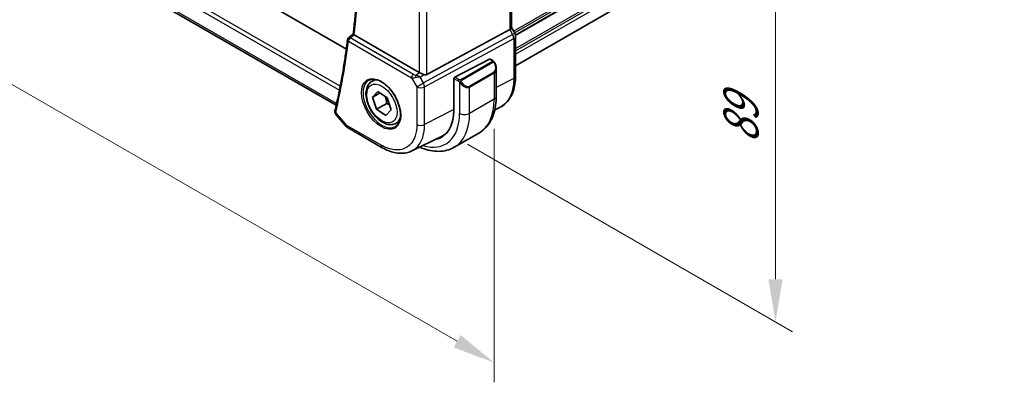
# Model space of a CAD drawing. Units: millimetres. Extents: x 0 to 6296, y 0 to 1124.
# Drawn here: x 256 to 429, y 321 to 384 of the extents above; entities that cross this region are included whole.
import ezdxf

# ---------------------------------------------------------------- set-up
doc = ezdxf.new("R2010")
doc.units = ezdxf.units.MM
for name, color, linetype, lineweight in [('Dimension (ISO)', 7, 'Continuous', 18), ('Visible (ISO)', 7, 'Continuous', 35), ('Visible Narrow (ISO)', 7, 'Continuous', 25)]:
    doc.layers.add(name, color=color, linetype=linetype, lineweight=lineweight)
doc.styles.add('Note Text (TK)', font='txt')
doc.dimstyles.new('Default - Method 1b (TK)', dxfattribs={"dimscale": 3, "dimtxt": 2.5, "dimasz": 2.5, "dimexe": 1, "dimexo": 1.5, "dimgap": 1, "dimtad": 1, "dimtoh": 1, "dimrnd": 1e-08, "dimdsep": 46, "dimtxsty": 'Note Text (TK)', "dimcen": 0.09, "dimdle": 5, "dimclrd": 100, "dimclre": 100, "dimclrt": 7, "dimadec": 1, "dimazin": 1, "dimtfac": 1, "dimtmove": 0, "dimatfit": 3, "dimfxl": 1, "dimtolj": 1, "dimlwd": -1, "dimlwe": -1, "dimarcsym": 0})

# ---------------------------------------------------------------- blocks, each defined once
blk = doc.blocks.new('*D15')
at = {"layer": 'Defpoints', "color": 0}
for p in [(329.89, 437.71), (329.89, 365.04), (388.43, 331.24)]:
    blk.add_point(p, dxfattribs=at)
at = {"layer": 'Dimension (ISO)', "color": 100}
for p, q in [((334.39, 435.11), (391.43, 402.17)), ((388.43, 396.41), (388.43, 338.74)), ((334.39, 362.44), (391.43, 329.51))]:
    blk.add_line(p, q, dxfattribs=at)
for points in [[(387.18, 396.41), (389.68, 396.41), (388.43, 403.91)], [(387.18, 338.74), (389.68, 338.74), (388.43, 331.24)]]:
    blk.add_solid(points, dxfattribs=at)
at = {"layer": 'Dimension (ISO)', "color": 7, "insert": (382.37, 362.55), "char_height": 7.5, "attachment_point": 4, "rotation": 90, "style": 'Note Text (TK)'}
blk.add_mtext('\\A1;{\\Q30.000;\\W0.816;\\H0.816x;89}', dxfattribs=at)
blk = doc.blocks.new('*D16')
at = {"layer": 'Defpoints', "color": 0}
for p in [(166.55, 469.96), (166.55, 423.71), (339.08, 370.35)]:
    blk.add_point(p, dxfattribs=at)
at = {"layer": 'Dimension (ISO)', "color": 100}
for p, q in [((166.55, 464.76), (166.55, 420.24)), ((332.59, 327.84), (173.04, 419.96)), ((339.08, 365.15), (339.08, 320.63))]:
    blk.add_line(p, q, dxfattribs=at)
for points in [[(173.67, 421.04), (172.42, 418.87), (166.55, 423.71)], [(333.21, 328.93), (331.96, 326.76), (339.08, 324.09)]]:
    blk.add_solid(points, dxfattribs=at)
at = {"layer": 'Dimension (ISO)', "color": 7, "insert": (232.6, 392.57), "char_height": 7.5, "attachment_point": 4, "rotation": 330, "style": 'Note Text (TK)'}
blk.add_mtext('\\A1;{\\Q-30.000;\\W0.816;\\H0.816x;244}', dxfattribs=at)

msp = doc.modelspace()

# ---------------------------------------------------------------- linework, layer by layer
at = {"layer": 'Visible (ISO)'}
for p, q in [((313.1467, 379.1538), (180.3052, 455.8499)), ((311.377, 369.2847), (175.3285, 447.8324)), ((342.8355, 376.1997), (428.5106, 425.6643)), ((342.1284, 417.8912), (342.1284, 382.8855)), ((313.545, 381.1079), (314.3612, 381.7467)), ((327.2863, 374.6658), (341.7975, 382.555)), ((342.7015, 381.9216), (342.1284, 382.9143)), ((325.9101, 375.0509), (314.5213, 381.6262)), ((342.8355, 381.4216), (342.8355, 374.429)), ((338.2604, 377.3918), (332.1582, 374.2196)), ((338.3656, 377.3987), (338.8595, 377.1135)), ((339.4466, 375.7341), (339.4466, 370.8558)), ((317.6161, 373.475), (318.197, 373.8104)), ((332.0094, 373.9789), (332.0094, 368.4267)), ((317.7593, 370.6743), (318.6814, 371.6982)), ((319.0768, 371.4349), (317.7593, 370.6743)), ((318.6814, 371.6982), (320.3096, 370.6141)), ((318.4654, 368.5664), (317.7593, 370.6743)), ((320.3096, 370.6141), (321.0157, 368.5062)), ((320.2332, 369.587), (318.4654, 368.5664)), ((320.0937, 367.4824), (318.4654, 368.5664)), ((321.0157, 368.5062), (320.0937, 367.4824)), ((339.183, 368.4593), (340.0323, 368.8798)), ((311.3132, 367.6769), (313.1929, 365.5064)), ((321.8661, 366.1138), (322.447, 366.4491)), ((313.4489, 365.295), (319.4531, 361.8284)), ((324.6532, 361.271), (329.9289, 363.8825)), ((336.388, 364.3944), (332.0747, 361.9041))]:
    msp.add_line(p, q, dxfattribs=at)
for centre, radius, start, end in [((341.8355, 381.4216), 1, 0, 30), ((313.8532, 380.7142), 0.5, 128.046843, 172.980032), ((313.9489, 366.161), 1, 220.893395, 240)]:
    msp.add_arc(centre, radius, start, end, dxfattribs=at)
for centre, major_axis, ratio, start_param, end_param in [((341.1284, 382.6464), (0.9964, 0.267), 0.31783725, 5.36046804, 6.19822608), ((338.2604, 377.2285), (0.1083, 0.1683), 0.60672809, 0.02906957, 0.81446773), ((326.6172, 375.5306), (-0.9987, -0.083), 0.6252357, 0.73345339, 0.80221822), ((326.6172, 375.9134), (0.6652, -1.2497), 0.59746816, 5.64964428, 6.28845997), ((332.1582, 374.0563), (-0.1083, -0.1683), 0.60672809, 3.95606039, 5.52685671), ((324.6908, 372.6521), (5.175, -8.9634), 0.57735027, 6.07409459, 7.06858347), ((325.0247, 372.8512), (5.0864, -8.8714), 0.5753306, 6.24809535, 6.46071391), ((325.0444, 372.8562), (5.1881, -8.9861), 0.57735027, 6.07426874, 6.21204072)]:
    msp.add_ellipse(centre, major_axis=major_axis, ratio=ratio, start_param=start_param, end_param=end_param, dxfattribs=at)
for points, knots in [([(314.3611, 381.7457), (314.6249, 383.9297), (314.8364, 386.1523), (315.1539, 390.6684), (315.26, 392.9621), (315.3663, 397.6142), (315.3666, 399.9726), (315.2614, 404.7481), (315.1559, 407.1651), (314.864, 411.6689), (314.6929, 413.7484), (314.4843, 415.8443)], [3.011915882, 3.011915882, 3.011915882, 3.011915882, 3.063730947, 3.063730947, 3.115546011, 3.115546011, 3.167361075, 3.167361075, 3.21917614, 3.21917614, 3.26288864, 3.26288864, 3.26288864, 3.26288864]), ([(314.5041, 381.6366), (314.4703, 381.6583), (314.4427, 381.6769), (314.3946, 381.7111), (314.3777, 381.7247), (314.3633, 381.7394), (314.3608, 381.7434), (314.3611, 381.7457)], [-0.0863834538, -0.0863834538, -0.0863834538, -0.0863834538, -0.0711469849, -0.0711469849, -0.0525499132, -0.0525499132, -0.0408325709, -0.0408325709, -0.0408325709, -0.0408325709]), ([(313.3569, 380.7753), (313.2508, 379.9136), (313.1366, 379.058), (312.8917, 377.3592), (312.7612, 376.5161), (312.4838, 374.8425), (312.3371, 374.012), (312.0273, 372.3643), (311.8644, 371.5471), (311.5225, 369.926), (311.3434, 369.1221), (311.1564, 368.3252)], [3.273571165, 3.273571165, 3.273571165, 3.273571165, 3.294029359, 3.294029359, 3.314487553, 3.314487553, 3.334945747, 3.334945747, 3.355403941, 3.355403941, 3.375862135, 3.375862135, 3.375862135, 3.375862135]), ([(338.8595, 377.1135), (338.8778, 377.103), (338.8949, 377.0916), (338.9368, 377.0622), (338.9616, 377.0433), (339.005, 377.0034), (339.0237, 376.9836), (339.0631, 376.937), (339.0832, 376.9093), (339.1166, 376.8578), (339.1309, 376.8342), (339.1609, 376.7814), (339.1764, 376.7519), (339.1912, 376.7221)], [0, 0, 0, 0, 0.0070643197, 0.0070643197, 0.0176733624, 0.0176733624, 0.0259895328, 0.0259895328, 0.0361442836, 0.0361442836, 0.0443949508, 0.0443949508, 0.0543815384, 0.0543815384, 0.0543815384, 0.0543815384]), ([(339.1912, 376.7221), (339.2236, 376.6573), (339.2533, 376.5914), (339.3068, 376.4586), (339.3306, 376.3917), (339.3719, 376.2578), (339.3893, 376.1908), (339.4176, 376.0577), (339.4284, 375.9916), (339.4428, 375.8613), (339.4466, 375.7971), (339.4466, 375.7341)], [-1.466456207, -1.466456207, -1.466456207, -1.466456207, -1.330244598, -1.330244598, -1.194032989, -1.194032989, -1.057821381, -1.057821381, -0.921609772, -0.921609772, -0.785398163, -0.785398163, -0.785398163, -0.785398163]), ([(326.7112, 374.6709), (326.6112, 374.7131), (326.5005, 374.7633), (326.2711, 374.8712), (326.1524, 374.929), (326.0193, 374.9947), (325.9892, 375.0096), (325.9603, 375.024)], [0.4186015433, 0.4186015433, 0.4186015433, 0.4186015433, 0.4530214688, 0.4530214688, 0.4905261815, 0.4905261815, 0.5017410096, 0.5017410096, 0.5017410096, 0.5017410096]), ([(321.8661, 366.1138), (321.6363, 365.9811), (321.3766, 365.9026), (320.8165, 365.8533), (320.5152, 365.8913), (319.877, 366.0825), (319.5399, 366.2514), (318.879, 366.7033), (318.5561, 366.9908), (317.9647, 367.6472), (317.6959, 368.0154), (317.2356, 368.7962), (317.0437, 369.2084), (316.754, 370.0419), (316.6565, 370.463), (316.5709, 371.2792), (316.5834, 371.6742), (316.733, 372.3901), (316.8672, 372.7143), (317.2173, 373.1835), (317.4031, 373.352), (317.6161, 373.475)], [4.37417151, 4.37417151, 4.37417151, 4.37417151, 4.63678009, 4.63678009, 4.92361477, 4.92361477, 5.25144496, 5.25144496, 5.59164268, 5.59164268, 5.92918349, 5.92918349, 6.2649886, 6.2649886, 6.6022343, 6.6022343, 6.94238322, 6.94238322, 7.27235547, 7.27235547, 7.51576417, 7.51576417, 7.51576417, 7.51576417]), ([(317.1036, 373.668), (317.3593, 373.8015), (317.6601, 373.8598), (318.308, 373.8112), (318.6486, 373.7159), (319.3397, 373.3871), (319.6892, 373.1581), (320.368, 372.5867), (320.6972, 372.2442), (321.301, 371.479), (321.5753, 371.0561), (322.0396, 370.1739), (322.2294, 369.7147), (322.5049, 368.809), (322.5908, 368.3625), (322.6521, 367.5303), (322.6279, 367.1444), (322.4776, 366.4704), (322.3512, 366.1833), (322.0678, 365.7997), (321.9311, 365.6714), (321.777, 365.5734)], [0.81009339, 0.81009339, 0.81009339, 0.81009339, 1.1604288, 1.1604288, 1.48301565, 1.48301565, 1.79597969, 1.79597969, 2.10938718, 2.10938718, 2.42395924, 2.42395924, 2.73882182, 2.73882182, 3.05296789, 3.05296789, 3.36585296, 3.36585296, 3.6805733, 3.6805733, 3.90229559, 3.90229559, 3.90229559, 3.90229559]), ([(340.0323, 368.8798), (340.3997, 369.0617), (340.7401, 369.2959), (341.3472, 369.8525), (341.6137, 370.1746), (342.0665, 370.8853), (342.2529, 371.2739), (342.5479, 372.1015), (342.6566, 372.5407), (342.8004, 373.458), (342.8355, 373.9363), (342.8355, 374.429)], [-0.03693768, -0.03693768, -0.03693768, -0.03693768, 0.127529452, 0.127529452, 0.291996585, 0.291996585, 0.456463718, 0.456463718, 0.62093085, 0.62093085, 0.785397983, 0.785397983, 0.785397983, 0.785397983]), ([(339.4466, 370.8558), (339.4466, 370.2968), (339.4086, 369.7531), (339.2527, 368.7067), (339.1348, 368.2041), (338.8148, 367.2516), (338.6126, 366.8017), (338.1206, 365.9708), (337.8306, 365.5899), (337.1672, 364.9186), (336.7938, 364.6287), (336.388, 364.3944)], [4.71238898, 4.71238898, 4.71238898, 4.71238898, 4.869468613, 4.869468613, 5.026548246, 5.026548246, 5.183627878, 5.183627878, 5.340707511, 5.340707511, 5.497787144, 5.497787144, 5.497787144, 5.497787144]), ([(311.1349, 368.1905), (311.1314, 368.1459), (311.1325, 368.1015), (311.143, 368.0167), (311.1522, 367.9763), (311.1759, 367.9016), (311.1903, 367.8671), (311.222, 367.8043), (311.2392, 367.7757), (311.2752, 367.723), (311.294, 367.699), (311.3132, 367.6769)], [-0.080883173, -0.080883173, -0.080883173, -0.080883173, -0.0759094371, -0.0759094371, -0.0709357012, -0.0709357012, -0.0659619653, -0.0659619653, -0.0609882294, -0.0609882294, -0.0560144935, -0.0560144935, -0.0560144935, -0.0560144935]), ([(311.1564, 368.3252), (311.1544, 368.3168), (311.1526, 368.3083), (311.149, 368.2911), (311.1473, 368.2824), (311.1442, 368.2647), (311.1427, 368.2558), (311.14, 368.2376), (311.1388, 368.2284), (311.1366, 368.2097), (311.1357, 368.2002), (311.1349, 368.1905)], [0, 0, 0, 0, 0.00184409696, 0.00184409696, 0.00368819391, 0.00368819391, 0.00553229087, 0.00553229087, 0.00737638783, 0.00737638783, 0.00922048479, 0.00922048479, 0.00922048479, 0.00922048479]), ([(324.6532, 361.271), (324.3473, 361.1196), (324.0214, 361.0079), (323.3475, 360.8661), (322.9997, 360.8357), (322.2955, 360.8504), (321.939, 360.8954), (321.2251, 361.0531), (320.8675, 361.1659), (320.1563, 361.4526), (319.8026, 361.6267), (319.4531, 361.8284)], [0.036956162, 0.036956162, 0.036956162, 0.036956162, 0.186644536, 0.186644536, 0.33633291, 0.33633291, 0.486021284, 0.486021284, 0.635709658, 0.635709658, 0.785398032, 0.785398032, 0.785398032, 0.785398032]), ([(326.0113, 361.9433), (326.1459, 361.8834), (326.2808, 361.8268), (326.9078, 361.5794), (327.402, 361.4302), (328.3869, 361.2311), (328.8776, 361.1813), (329.8432, 361.1919), (330.3182, 361.2526), (331.2312, 361.4914), (331.6689, 361.6698), (332.0747, 361.9041)], [0.113982209, 0.113982209, 0.113982209, 0.113982209, 0.157079633, 0.157079633, 0.314159265, 0.314159265, 0.471238898, 0.471238898, 0.628318531, 0.628318531, 0.785398163, 0.785398163, 0.785398163, 0.785398163])]:
    msp.add_open_spline(points, degree=3, knots=knots, dxfattribs=at)
msp.add_open_spline([(314.5041, 381.6366), (314.5098, 381.633), (314.5155, 381.6295), (314.5213, 381.6262)], degree=3, dxfattribs=at)
for points, weights in [([(319.959, 370.8476), (320.1623, 370.3055), (320.2332, 369.587)], [1.07588169235, 1.08800835598, 1]), ([(320.2332, 369.587), (320.5044, 369.4821), (320.7252, 369.3736)], [1, 1.03584880944, 1.05508310478])]:
    msp.add_rational_spline(points, weights, degree=2, dxfattribs=at)
at = {"layer": 'Visible Narrow (ISO)'}
for p, q in [((173.9374, 451.6049), (311.9384, 371.9299)), ((312.0758, 372.6299), (174.2137, 452.2247)), ((311.444, 369.5843), (175.0034, 448.3583)), ((342.4771, 382.3103), (428.5603, 432.0105)), ((342.6493, 382.0121), (428.5603, 431.6129)), ((342.8044, 381.6689), (428.5603, 431.18)), ((342.8311, 381.5152), (428.5603, 431.011)), ((342.8355, 379.2513), (428.5603, 428.7445)), ((342.8355, 378.8536), (428.5603, 428.3469)), ((342.8355, 378.229), (428.5603, 427.7222)), ((341.7975, 417.7017), (341.7975, 382.555)), ((325.9101, 409.8209), (325.9101, 375.0509)), ((327.2863, 374.6658), (327.2863, 410.5037)), ((342.2978, 381.6885), (326.6703, 373.1924)), ((341.7975, 382.555), (342.2978, 381.6885)), ((342.2978, 381.6885), (342.7015, 381.9216)), ((313.4996, 380.5101), (324.5796, 374.113)), ((324.9023, 374.7061), (313.8224, 381.1031)), ((326.8772, 372.4964), (342.5046, 380.9926)), ((342.5046, 380.9926), (342.5046, 373.9999)), ((338.7581, 376.9631), (333.2045, 373.7568)), ((333.3045, 373.6512), (338.8581, 376.8576)), ((338.2604, 377.3918), (338.7595, 377.1036)), ((325.3205, 374.579), (325.9603, 375.024)), ((339.039, 375.1121), (334.7257, 372.6218)), ((334.7671, 372.4824), (339.0804, 374.9727)), ((339.0804, 374.9727), (339.0804, 370.3455)), ((324.5796, 374.113), (325.5009, 372.5172)), ((325.5009, 372.5172), (326.6703, 373.1924)), ((326.073, 374.2271), (326.7112, 374.6709)), ((326.6703, 373.1924), (326.073, 374.2271)), ((332.0094, 373.9789), (332.8198, 373.511)), ((332.9612, 373.756), (332.1582, 374.2196)), ((332.9993, 373.3294), (332.9993, 367.8552)), ((342.5046, 373.9999), (339.4466, 372.4087)), ((325.5009, 372.5172), (325.5009, 365.8975)), ((326.8772, 365.8767), (326.8772, 372.4964)), ((334.7671, 367.8552), (334.7671, 372.4824)), ((339.0804, 370.3455), (334.7671, 367.8552)), ((313.2417, 365.7528), (311.2896, 368.0069)), ((332.0094, 368.5468), (326.8772, 365.8767)), ((319.246, 362.2862), (313.2417, 365.7528))]:
    msp.add_line(p, q, dxfattribs=at)
for centre, major_axis, ratio, start_param, end_param in [((196.8989, 467.0902), (-83.8634, 145.2557), 0.57735027, 3.79845253, 4.04881268), ((341.8355, 381.4216), (0.4776, -0.8786), 0.53370151, 0.80021487, 1.58447784), ((195.8383, 466.4778), (-83.929, 145.3693), 0.57735027, 3.69272134, 3.79501231), ((313.8532, 380.7142), (-0.4963, 0.0611), 0.64830614, 0, 0.86069333), ((313.8532, 380.7142), (0.25, 0.433), 0.57735027, 0.87266463, 2.35619449), ((313.8532, 380.7142), (-0.3082, 0.3938), 0.56726382, 5.42064681, 6.28318531), ((341.8355, 381.4216), (1, 0), 0.57735027, 5.44542727, 6.28318531), ((338.7581, 376.7998), (-0.1, 0.1732), 0.57735027, 4.71238898, 5.49778714), ((338.7595, 376.9403), (0.1, 0.1732), 0.57735027, 0, 0.78539816), ((338.2966, 376.3981), (0.7425, -1.286), 0.57735027, 0, 1.46645621), ((339.0123, 376.6328), (0.1789, 0.0894), 0.0426352, 0, 0.9566049), ((338.939, 375.0544), (0.1, -0.1732), 0.57735027, 0.78539816, 1.57079633), ((338.1966, 376.3404), (0.9283, -1.3395), 0.624963, 6.23160918, 7.01700735), ((319.3826, 369.5874), (2.3374, -4.0485), 0.57735027, 3.11689743, 6.30788053), ((319.7411, 369.7944), (-2.125, 3.6806), 0.57735027, 5.81049268, 6.28318531), ((324.9331, 374.3172), (-0.25, -0.433), 0.57735027, 4.01425728, 5.49778714), ((325.2558, 374.5749), (1.0047, 0.2454), 0.41510061, 3.87768144, 4.61200076), ((325.2249, 374.9638), (-0.5871, 0.1624), 0.59831884, 1.1617686, 1.89608792), ((325.3513, 374.1901), (-0.0353, -0.4988), 0.1830009, 3.83117708, 4.83543902), ((325.6107, 373.9601), (1.0697, 0.1393), 0.2136044, 1.09626823, 1.88038536), ((325.6107, 373.9601), (-0.9635, 0.5203), 0.42935911, 4.45384776, 5.23796489), ((326.208, 372.9255), (-0.4776, 0.8786), 0.53370151, 3.94180752, 4.72607049), ((332.9612, 373.5927), (0.1, 0.1732), 0.57735027, 0.78539816, 2.35619449), ((333.2221, 373.2898), (-0.1669, -0.1103), 0.0426352, 0.68790397, 2.18498776), ((333.8832, 373.85), (0.9283, -1.3395), 0.624963, 4.76515298, 6.23160918), ((333.2045, 373.5935), (0.1, -0.1732), 0.57735027, 1.57079633, 2.35619449), ((333.9832, 373.9078), (0.7425, -1.286), 0.57735027, 4.8167291, 6.28318531), ((341.8355, 374.429), (1, 0), 0.57735027, 5.44542727, 6.28318531), ((326.208, 372.9255), (1, 0), 0.57735027, 3.92699082, 5.44542727), ((334.6257, 372.5641), (0.1, -0.1732), 0.57735027, 0.78539816, 1.57079633), ((329.888, 375.6527), (6.5, -11.2583), 0.57735027, 0, 0.78539816), ((338.1966, 370.8558), (1.25, 0), 0.57735027, 5.49778714, 6.28318531), ((311.6333, 368.1506), (-0.4984, 0.0399), 0.79261676, 0, 0.78134883), ((311.6432, 368.211), (-0.4868, 0.1142), 0.69560122, 0, 0.93336961), ((319.7411, 369.7944), (2.125, -3.6806), 0.57735027, 0, 0.47269263), ((324.6908, 372.6521), (5.875, -10.1758), 0.57735027, 5.72625759, 7.06858347), ((325.5747, 373.1624), (6.5, -11.2583), 0.57735027, 0, 0.78539816), ((333.8832, 368.3655), (-1.25, 0), 0.57735027, 0.78539816, 2.35619449), ((313.9489, 366.161), (-0.7559, -0.6547), 0.25819889, 5.64266299, 6.28318531), ((313.9489, 366.161), (-0.5, -0.866), 0.57735027, 5.49778714, 6.28318531), ((326.208, 366.3058), (1, 0), 0.57735027, 3.92699082, 5.44542727), ((319.9531, 362.6945), (-0.5, -0.866), 0.57735027, 5.49778714, 6.28318537)]:
    msp.add_ellipse(centre, major_axis=major_axis, ratio=ratio, start_param=start_param, end_param=end_param, dxfattribs=at)
for centre, major_axis in [((319.2461, 369.5086), (2.4374, -4.2216)), ((319.3875, 369.5903), (-1.875, 3.2476))]:
    msp.add_ellipse(centre, major_axis=major_axis, ratio=0.57735027, dxfattribs=at)
for points, knots in [([(313.8224, 381.1031), (313.8864, 381.1532), (313.9505, 381.2033), (314.0145, 381.2535), (314.1776, 381.3811), (314.3407, 381.5087), (314.5037, 381.6363)], [0.096412815, 0.096412815, 0.096412815, 0.096412815, 0.126045498, 0.126045498, 0.126045498, 0.201474268, 0.201474268, 0.201474268, 0.201474268]), ([(338.7595, 377.1036), (338.8085, 377.0753), (338.8298, 377.0138), (338.7833, 376.9791), (338.7753, 376.9732), (338.7664, 376.968), (338.7581, 376.9631)], [0, 0, 0, 0, 0.85378669, 0.85378669, 0.85378669, 1, 1, 1, 1]), ([(338.8581, 376.8576), (338.9132, 376.8894), (338.9884, 376.8676), (339.05, 376.7911), (339.0768, 376.7577), (339.0971, 376.7209), (339.1123, 376.6905)], [0, 0, 0, 0, 0.69625733, 0.69625733, 0.69625733, 1, 1, 1, 1]), ([(333.2045, 373.7568), (333.1556, 373.7286), (333.0489, 373.715), (332.9891, 373.7414), (332.9788, 373.7459), (332.9697, 373.7511), (332.9612, 373.756)], [0, 0, 0, 0, 0.85253061, 0.85253061, 0.85253061, 1, 1, 1, 1]), ([(333.3221, 373.3475), (333.2695, 373.4271), (333.2211, 373.5804), (333.2724, 373.6291), (333.2813, 373.6375), (333.2929, 373.6445), (333.3045, 373.6512)], [0, 0, 0, 0, 0.85304448, 0.85304448, 0.85304448, 1, 1, 1, 1]), ([(342.5046, 373.9999), (342.5046, 373.1063), (342.3877, 372.2804), (341.7932, 370.4042), (341.1384, 369.5209), (340.1908, 368.9619), (340.1123, 368.9195), (340.0323, 368.8799)], [-0.78539797, -0.78539797, -0.78539797, -0.78539797, -0.48539864, -0.48539864, -0.005399656, -0.005399656, 0.036937657, 0.036937657, 0.036937657, 0.036937657]), ([(311.3132, 367.6769), (311.304, 367.6875), (311.2957, 367.6986), (311.2677, 367.7429), (311.2547, 367.7796), (311.2494, 367.846), (311.2512, 367.8729), (311.2572, 367.9007)], [0.0560144935, 0.0560144935, 0.0560144935, 0.0560144935, 0.060469348, 0.060469348, 0.0730317018, 0.0730317018, 0.080883173, 0.080883173, 0.080883173, 0.080883173]), ([(311.2572, 367.9007), (311.2607, 367.9171), (311.2652, 367.9341), (311.276, 367.9696), (311.2824, 367.9879), (311.2896, 368.0069)], [-0.00922048479, -0.00922048479, -0.00922048479, -0.00922048479, -0.00461024239, -0.00461024239, 0, 0, 0, 0]), ([(325.5009, 365.8975), (325.5009, 365.1753), (325.4064, 364.5077), (324.9258, 362.9911), (324.3965, 362.2772), (323.0255, 361.4684), (322.2027, 361.3434), (320.6459, 361.6149), (319.946, 361.8821), (319.246, 362.2862)], [-0.78539802, -0.78539802, -0.78539802, -0.78539802, -0.48539865, -0.48539865, -0.00539962, -0.00539962, 0.44964056, 0.44964056, 0.78539802, 0.78539802, 0.78539802, 0.78539802]), ([(324.6531, 361.2711), (324.7252, 361.3067), (324.7958, 361.3449), (325.6482, 361.8477), (326.2372, 362.6423), (326.772, 364.33), (326.8772, 365.0729), (326.8772, 365.8767)], [-0.036956153, -0.036956153, -0.036956153, -0.036956153, 0.00539962, 0.00539962, 0.485398654, 0.485398654, 0.785398022, 0.785398022, 0.785398022, 0.785398022])]:
    msp.add_open_spline(points, degree=3, knots=knots, dxfattribs=at)
for points in [[(314.5037, 381.6363), (314.5038, 381.6364), (314.504, 381.6365), (314.5041, 381.6366)], [(332.8198, 373.511), (332.8457, 373.4961), (332.9775, 373.3582), (332.9993, 373.3294)], [(332.9993, 373.3294), (333.009, 373.3167), (333.0865, 373.2131), (333.0962, 373.2001)]]:
    msp.add_open_spline(points, degree=3, dxfattribs=at)

# ---------------------------------------------------------------- dimensions: what is measured, and where the dimension line sits
at = {"layer": 'Dimension (ISO)', "color": 100}
for base, p1, p2, angle, text, override, picture, middle in [((166.5464, 423.7074), (339.0804, 370.3455), (166.5464, 469.9581), 330, '{\\Q-30.000;\\W0.816;\\H0.816x;<>}', {"dimtoh": 0, "dimlfac": 1.224745, "dimtofl": 0, "dimatfit": 1}, '*D16', (234.1854, 384.656)), ((388.4329, 331.2374), (329.888, 437.7065), (329.888, 365.0383), 90, '{\\Q30.000;\\W0.816;\\H0.816x;<>}', {"dimtoh": 0, "dimdec": 2, "dimlfac": 1.224745, "dimtp": 0, "dimtm": 0, "dimtdec": 2, "dimtofl": 0, "dimatfit": 1}, '*D15', (388.4329, 367.5715))]:
    dim = msp.add_linear_dim(base=base, p1=p1, p2=p2, angle=angle, text=text, dimstyle='Default - Method 1b (TK)', override=override, dxfattribs=at)
    dim.commit()
    dim.dimension.update_dxf_attribs({"geometry": picture, "text_midpoint": middle, "dimtype": 160})

doc.saveas('drawing.dxf')
